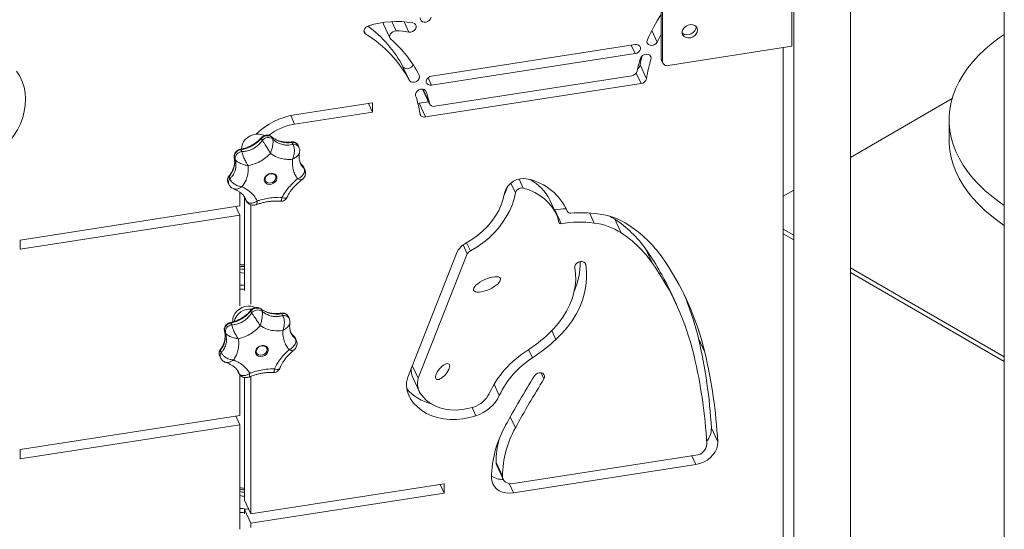
# Model space of a CAD drawing. Units: millimetres. Extents: x 0 to 2376, y 0 to 1682.
# Drawn here: x 2074 to 2126, y 1142 to 1169 of the extents above; entities that cross this region are included whole.
import ezdxf

# ---------------------------------------------------------------- set-up
doc = ezdxf.new("R2010")
doc.units = ezdxf.units.MM
doc.header["$LTSCALE"] = 40

msp = doc.modelspace()

# ---------------------------------------------------------------- linework, layer by layer
at = {"color": 7, "linetype": 'Continuous', "lineweight": 15}
for p, q in [((2118.186, 1125.266), (2118.186, 1176.942)), ((2115.186, 1176.478), (2115.186, 1125.266)), ((2126.345, 1175.564), (2126.345, 1129.941)), ((2115.093, 1170.619), (2115.093, 1167.353)), ((2108.158, 1166.703), (2108.158, 1169.479)), ((2108.235, 1166.536), (2108.235, 1169.312)), ((2093.451, 1168.518), (2093.788, 1167.793)), ((2094.116, 1168.169), (2093.888, 1168.659)), ((2094.789, 1168.106), (2094.534, 1168.654)), ((2092.505, 1167.996), (2092.413, 1168.195)), ((2107.953, 1167.568), (2107.665, 1168.189)), ((2095.991, 1165.774), (2106.779, 1167.446)), ((2106.779, 1166.966), (2106.571, 1167.413)), ((2115.093, 1167.353), (2108.525, 1166.336)), ((2114.629, 1167.281), (2114.629, 1134.636)), ((2106.779, 1166.966), (2095.991, 1165.295)), ((2107.637, 1166.722), (2107.563, 1166.88)), ((2108.158, 1166.703), (2108.235, 1166.536)), ((2094.817, 1165.533), (2094.48, 1166.258)), ((2107.388, 1165.638), (2107.051, 1166.363)), ((2108.175, 1166.621), (2108.253, 1166.454)), ((2095.991, 1165.295), (2095.808, 1165.689)), ((2096.165, 1164.176), (2106.605, 1165.793)), ((2107.101, 1165.38), (2106.842, 1165.935)), ((2107.101, 1165.38), (2095.669, 1163.609)), ((2095.538, 1165.081), (2095.543, 1165.058)), ((2095.88, 1164.333), (2095.543, 1165.058)), ((2095.543, 1165.058), (2095.556, 1165.019)), ((2095.556, 1165.019), (2095.893, 1164.294)), ((2095.711, 1164.943), (2095.693, 1164.982)), ((2123.583, 1164.587), (2118.186, 1161.471)), ((2088.739, 1163.723), (2092.867, 1164.363)), ((2092.867, 1163.873), (2092.654, 1164.33)), ((2092.867, 1164.363), (2092.867, 1163.873)), ((2095.838, 1164.412), (2095.332, 1164.334)), ((2095.669, 1163.609), (2095.332, 1164.334)), ((2088.739, 1163.233), (2088.529, 1163.684)), ((2092.867, 1163.873), (2088.739, 1163.233)), ((2123.422, 1163.455), (2123.422, 1162.393)), ((2087.528, 1162.547), (2087.574, 1162.448)), ((2086.974, 1162.468), (2087.02, 1162.368)), ((2088.593, 1162.262), (2088.639, 1162.163)), ((2088.964, 1162.013), (2088.918, 1162.112)), ((2085.542, 1161.46), (2085.588, 1161.361)), ((2085.894, 1161.877), (2085.94, 1161.778)), ((2089.18, 1160.998), (2089.226, 1160.899)), ((2089.274, 1160.831), (2089.228, 1160.93)), ((2085.26, 1160.439), (2085.306, 1160.34)), ((2085.206, 1160.137), (2085.252, 1160.038)), ((2100.439, 1159.596), (2100.2, 1160.109)), ((2100.855, 1159.845), (2100.633, 1160.322)), ((2085.841, 1158.897), (2085.841, 1159.619)), ((2086.084, 1159.377), (2086.084, 1154.419)), ((2115.186, 1159.739), (2114.629, 1159.417)), ((2074.198, 1157.093), (2085.841, 1158.897)), ((2085.841, 1158.407), (2085.629, 1158.864)), ((2086.104, 1159.316), (2086.15, 1159.216)), ((2086.104, 1159.316), (2086.116, 1159.284)), ((2086.116, 1159.284), (2086.162, 1159.184)), ((2086.162, 1159.184), (2086.15, 1159.216)), ((2086.421, 1158.958), (2086.421, 1153.695)), ((2102.594, 1158.479), (2102.257, 1159.204)), ((2103.075, 1158.858), (2103.193, 1158.605)), ((2085.841, 1158.407), (2074.198, 1156.603)), ((2085.841, 1153.605), (2085.841, 1158.407)), ((2102.859, 1157.96), (2102.522, 1158.685)), ((2103.187, 1158.62), (2103.084, 1158.842)), ((2104.603, 1157.992), (2104.355, 1158.527)), ((2106.044, 1157.47), (2105.707, 1158.195)), ((2114.629, 1157.666), (2115.186, 1157.344)), ((2114.629, 1157.421), (2115.186, 1157.1)), ((2074.198, 1156.603), (2074.198, 1157.093)), ((2097.885, 1156.357), (2097.665, 1156.83)), ((2098.053, 1156.516), (2097.853, 1156.947)), ((2094.73, 1149.832), (2097.351, 1156.467)), ((2097.885, 1156.357), (2095.286, 1149.778)), ((2107.681, 1155.892), (2107.344, 1156.616)), ((2104.163, 1155.789), (2104.122, 1155.877)), ((2118.186, 1155.613), (2126.345, 1150.903)), ((2118.186, 1155.368), (2126.345, 1150.658)), ((2108.967, 1153.678), (2108.63, 1154.402)), ((2086.41, 1153.328), (2086.456, 1153.229)), ((2086.964, 1153.431), (2087.01, 1153.331)), ((2088.054, 1153.195), (2088.1, 1153.096)), ((2085.356, 1152.697), (2085.403, 1152.597)), ((2085.451, 1152.772), (2085.459, 1152.754)), ((2088.444, 1152.948), (2088.397, 1153.048)), ((2085.026, 1152.269), (2085.072, 1152.17)), ((2102.588, 1151.827), (2102.37, 1152.295)), ((2088.72, 1151.97), (2088.766, 1151.87)), ((2088.826, 1151.792), (2088.779, 1151.891)), ((2110.474, 1151.149), (2110.137, 1151.874)), ((2084.802, 1151.246), (2084.849, 1151.147)), ((2101.342, 1150.856), (2101.139, 1151.293)), ((2084.759, 1150.958), (2084.805, 1150.858)), ((2085.719, 1150.171), (2085.765, 1150.071)), ((2085.719, 1150.171), (2085.727, 1150.153)), ((2085.727, 1150.153), (2085.773, 1150.053)), ((2085.765, 1150.071), (2085.736, 1150.13)), ((2085.773, 1150.053), (2085.765, 1150.071)), ((2095.286, 1149.778), (2094.974, 1150.45)), ((2101.949, 1149.735), (2101.795, 1150.066)), ((2085.841, 1147.799), (2085.841, 1149.953)), ((2086.084, 1149.815), (2086.084, 1143.32)), ((2086.421, 1149.877), (2086.421, 1142.595)), ((2095, 1149.817), (2095.337, 1149.092)), ((2099.583, 1148.856), (2099.305, 1149.453)), ((2094.875, 1148.689), (2094.731, 1148.999)), ((2098.34, 1147.788), (2098.138, 1148.223)), ((2074.198, 1145.995), (2085.841, 1147.799)), ((2085.841, 1147.309), (2085.629, 1147.766)), ((2100.439, 1147.147), (2100.166, 1147.733)), ((2085.841, 1147.309), (2074.198, 1145.505)), ((2085.841, 1141.78), (2085.841, 1147.309)), ((2111.158, 1146.408), (2110.821, 1147.133)), ((2074.198, 1145.505), (2074.198, 1145.995)), ((2099.75, 1144.595), (2099.413, 1145.32)), ((2100.33, 1144.194), (2110, 1145.693)), ((2110, 1145.203), (2109.788, 1145.66)), ((2099.449, 1145.156), (2099.786, 1144.431)), ((2110, 1145.203), (2100.33, 1143.705)), ((2086.421, 1142.595), (2096.657, 1144.181)), ((2096.657, 1143.691), (2096.445, 1144.148)), ((2096.657, 1144.181), (2096.657, 1143.691)), ((2100.33, 1143.705), (2100.1, 1144.199)), ((2086.421, 1142.595), (2086.084, 1143.32)), ((2096.657, 1143.691), (2086.421, 1142.105)), ((2086.296, 1142.863), (2086.084, 1142.83)), ((2086.421, 1142.105), (2086.084, 1142.83)), ((2086.084, 1142.83), (2086.084, 1142.595)), ((2086.421, 1142.105), (2086.421, 1141.87))]:
    msp.add_line(p, q, dxfattribs=at)
at = {"color": 7, "linetype": 'Continuous', "lineweight": 15, "flags": 128}
for points in [[(2095.974, 1168.893), (2095.946, 1168.807), (2095.886, 1168.729), (2095.802, 1168.669), (2095.705, 1168.633), (2095.605, 1168.627), (2095.514, 1168.651), (2095.445, 1168.701), (2095.404, 1168.773), (2095.397, 1168.857)], [(2092.505, 1167.996), (2092.454, 1168.04), (2092.421, 1168.098), (2092.41, 1168.164), (2092.422, 1168.233), (2092.455, 1168.301), (2092.508, 1168.361), (2092.575, 1168.409), (2092.652, 1168.442)], [(2093.434, 1168.614), (2093.435, 1168.581), (2093.451, 1168.518)], [(2095.003, 1168.594), (2095.089, 1168.563), (2095.151, 1168.506), (2095.183, 1168.43), (2095.18, 1168.344), (2095.143, 1168.259), (2095.076, 1168.186), (2094.987, 1168.131), (2094.888, 1168.104), (2094.789, 1168.106)], [(2110.016, 1168.404), (2110.017, 1168.379), (2109.999, 1168.274), (2109.945, 1168.172), (2109.862, 1168.084), (2109.756, 1168.016), (2109.637, 1167.974), (2109.515, 1167.963), (2109.401, 1167.983), (2109.305, 1168.033), (2109.275, 1168.06)], [(2110.095, 1168.212), (2110.076, 1168.107), (2110.023, 1168.005), (2109.94, 1167.917), (2109.834, 1167.848), (2109.715, 1167.807), (2109.593, 1167.796), (2109.479, 1167.816), (2109.383, 1167.866), (2109.314, 1167.94), (2109.278, 1168.034), (2109.278, 1168.137), (2109.314, 1168.241), (2109.383, 1168.338), (2109.479, 1168.417), (2109.593, 1168.472), (2109.715, 1168.499), (2109.834, 1168.494), (2109.94, 1168.459), (2110.023, 1168.396), (2110.076, 1168.311), (2110.095, 1168.212)], [(2094.116, 1168.169), (2094.028, 1168.158), (2093.942, 1168.125), (2093.868, 1168.073), (2093.812, 1168.007), (2093.778, 1167.932), (2093.772, 1167.856), (2093.792, 1167.787), (2093.837, 1167.729)], [(2108.158, 1168), (2108.156, 1167.997), (2107.953, 1167.568)], [(2126.345, 1167.986), (2126.069, 1167.795), (2125.676, 1167.496), (2125.311, 1167.186), (2124.976, 1166.864), (2124.671, 1166.533), (2124.399, 1166.192), (2124.158, 1165.844), (2123.951, 1165.488), (2123.777, 1165.127), (2123.637, 1164.76), (2123.532, 1164.39), (2123.462, 1164.017), (2123.426, 1163.642), (2123.426, 1163.267), (2123.462, 1162.892), (2123.532, 1162.52), (2123.637, 1162.149), (2123.777, 1161.783), (2123.951, 1161.421), (2124.158, 1161.066), (2124.399, 1160.717), (2124.671, 1160.377), (2124.976, 1160.045), (2125.311, 1159.724), (2125.676, 1159.413), (2126.069, 1159.115), (2126.345, 1158.924)], [(2106.779, 1167.446), (2106.876, 1167.446), (2106.961, 1167.418), (2107.024, 1167.364), (2107.058, 1167.291), (2107.058, 1167.208), (2107.024, 1167.124), (2106.961, 1167.05), (2106.876, 1166.996), (2106.779, 1166.966)], [(2107.953, 1167.568), (2107.883, 1167.487), (2107.787, 1167.429), (2107.679, 1167.401), (2107.574, 1167.409), (2107.486, 1167.45), (2107.428, 1167.519), (2107.409, 1167.606), (2107.43, 1167.7)], [(2107.058, 1166.701), (2107.104, 1166.789), (2107.18, 1166.863), (2107.278, 1166.914), (2107.384, 1166.934), (2107.484, 1166.921), (2107.567, 1166.877), (2107.62, 1166.808), (2107.637, 1166.722)], [(2108.175, 1166.621), (2108.163, 1166.656), (2108.158, 1166.703)], [(2074.007, 1166.042), (2074.171, 1165.775), (2074.302, 1165.491), (2074.397, 1165.192), (2074.457, 1164.881), (2074.479, 1164.562), (2074.465, 1164.236), (2074.414, 1163.907), (2074.326, 1163.578), (2074.203, 1163.252), (2074.046, 1162.932), (2073.856, 1162.622), (2073.635, 1162.323), (2073.385, 1162.039), (2073.107, 1161.772), (2072.806, 1161.526), (2072.484, 1161.301), (2072.143, 1161.1), (2071.787, 1160.926)], [(2095.34, 1165.827), (2095.361, 1165.74), (2095.341, 1165.646), (2095.284, 1165.559), (2095.196, 1165.491), (2095.091, 1165.451), (2094.983, 1165.445), (2094.887, 1165.473), (2094.817, 1165.533)], [(2095.991, 1165.295), (2095.894, 1165.294), (2095.809, 1165.323), (2095.746, 1165.377), (2095.712, 1165.45), (2095.712, 1165.533), (2095.746, 1165.616), (2095.809, 1165.69), (2095.894, 1165.745), (2095.991, 1165.774)], [(2095.149, 1164.737), (2095.143, 1164.821), (2095.172, 1164.906), (2095.231, 1164.983), (2095.314, 1165.042), (2095.41, 1165.078), (2095.51, 1165.085), (2095.599, 1165.062), (2095.669, 1165.013), (2095.711, 1164.943)], [(2095.332, 1164.334), (2095.28, 1164.33), (2095.269, 1164.33)], [(2087.13, 1162.618), (2087.125, 1162.621), (2086.996, 1162.676), (2086.851, 1162.703), (2086.696, 1162.702), (2086.54, 1162.671), (2086.389, 1162.613), (2086.25, 1162.53), (2086.13, 1162.427), (2086.034, 1162.307), (2085.967, 1162.177), (2085.933, 1162.042), (2085.931, 1161.914)], [(2086.974, 1162.468), (2086.968, 1162.483), (2086.967, 1162.495), (2086.97, 1162.504), (2086.971, 1162.504)], [(2087.528, 1162.547), (2087.518, 1162.561), (2087.515, 1162.565)], [(2088.593, 1162.262), (2088.585, 1162.276), (2088.577, 1162.285), (2088.57, 1162.288), (2088.569, 1162.288)], [(2123.422, 1162.393), (2123.426, 1162.206), (2123.462, 1161.831), (2123.532, 1161.458), (2123.637, 1161.088), (2123.777, 1160.721), (2123.951, 1160.36), (2124.158, 1160.004), (2124.399, 1159.656), (2124.671, 1159.315), (2124.976, 1158.984), (2125.311, 1158.662), (2125.676, 1158.352), (2126.069, 1158.053), (2126.345, 1157.862)], [(2085.871, 1161.903), (2085.873, 1161.903), (2085.879, 1161.9), (2085.886, 1161.891), (2085.894, 1161.877)], [(2089.18, 1160.998), (2089.17, 1161.013), (2089.17, 1161.014)], [(2089.228, 1160.93), (2089.22, 1160.947), (2089.18, 1160.998)], [(2087.797, 1160.442), (2087.802, 1160.349), (2087.771, 1160.254), (2087.707, 1160.167), (2087.616, 1160.098), (2087.51, 1160.055), (2087.399, 1160.041), (2087.295, 1160.059), (2087.21, 1160.106), (2087.153, 1160.178), (2087.129, 1160.266), (2087.143, 1160.362), (2087.191, 1160.454), (2087.27, 1160.533), (2087.369, 1160.59), (2087.48, 1160.619), (2087.589, 1160.617), (2087.684, 1160.583), (2087.757, 1160.523), (2087.797, 1160.442)], [(2087.171, 1160.262), (2087.209, 1160.189), (2087.277, 1160.136), (2087.365, 1160.11), (2087.465, 1160.114), (2087.564, 1160.147), (2087.649, 1160.205), (2087.711, 1160.282), (2087.742, 1160.368), (2087.738, 1160.452), (2087.701, 1160.525), (2087.633, 1160.578), (2087.544, 1160.604), (2087.445, 1160.6), (2087.346, 1160.567), (2087.261, 1160.509), (2087.199, 1160.432), (2087.168, 1160.347), (2087.171, 1160.262)], [(2089.226, 1160.899), (2089.266, 1160.847), (2089.274, 1160.831)], [(2100.002, 1159.9), (2099.924, 1159.673), (2099.847, 1159.484)], [(2097.807, 1156.922), (2098.124, 1157.113), (2098.423, 1157.328), (2098.701, 1157.563), (2098.956, 1157.816), (2099.184, 1158.086), (2099.384, 1158.369), (2099.553, 1158.663), (2099.691, 1158.964), (2099.795, 1159.271), (2099.865, 1159.579)], [(2100.439, 1159.596), (2100.366, 1159.271), (2100.261, 1158.948), (2100.124, 1158.628), (2099.956, 1158.316), (2099.758, 1158.013), (2099.533, 1157.721), (2099.281, 1157.444), (2099.004, 1157.182), (2098.706, 1156.94), (2098.388, 1156.717), (2098.053, 1156.516)], [(2102.746, 1158.035), (2102.661, 1158.318), (2102.541, 1158.585), (2102.386, 1158.836), (2102.199, 1159.067), (2101.981, 1159.275), (2101.735, 1159.459), (2101.463, 1159.616), (2101.169, 1159.746), (2100.855, 1159.845)], [(2102.522, 1158.685), (2102.501, 1158.684), (2102.499, 1158.684)], [(2105.707, 1158.195), (2105.55, 1158.292), (2105.46, 1158.343)], [(2104.163, 1155.789), (2104.207, 1155.424), (2104.212, 1155.051), (2104.178, 1154.674), (2104.105, 1154.294), (2103.993, 1153.915), (2103.844, 1153.54), (2103.659, 1153.172), (2103.439, 1152.814), (2103.185, 1152.469), (2102.901, 1152.139), (2102.588, 1151.827)], [(2103.589, 1155.629), (2103.592, 1155.715), (2103.629, 1155.8), (2103.696, 1155.874), (2103.785, 1155.928), (2103.885, 1155.955), (2103.983, 1155.953), (2104.069, 1155.922), (2104.131, 1155.865), (2104.163, 1155.789)], [(2085.841, 1155.574), (2085.944, 1155.555), (2086.084, 1155.542)], [(2086.084, 1155.334), (2085.935, 1155.349), (2085.841, 1155.365)], [(2102.198, 1152.129), (2102.474, 1152.405), (2102.726, 1152.696), (2102.95, 1153.001), (2103.144, 1153.318), (2103.308, 1153.643), (2103.44, 1153.974), (2103.538, 1154.308), (2103.603, 1154.644), (2103.633, 1154.978), (2103.628, 1155.307), (2103.589, 1155.629)], [(2086.647, 1153.515), (2086.556, 1153.555), (2086.414, 1153.588), (2086.261, 1153.592), (2086.104, 1153.567), (2085.951, 1153.515), (2085.809, 1153.436), (2085.685, 1153.337), (2085.584, 1153.22), (2085.511, 1153.091), (2085.47, 1152.957), (2085.462, 1152.824), (2085.471, 1152.758)], [(2086.949, 1153.45), (2086.954, 1153.445), (2086.964, 1153.431)], [(2088.031, 1153.221), (2088.033, 1153.221), (2088.039, 1153.218), (2088.046, 1153.209), (2088.054, 1153.195)], [(2085.335, 1152.723), (2085.336, 1152.723), (2085.342, 1152.72), (2085.349, 1152.711), (2085.356, 1152.697)], [(2088.708, 1151.987), (2088.711, 1151.984), (2088.72, 1151.97)], [(2088.779, 1151.891), (2088.763, 1151.921), (2088.72, 1151.97)], [(2088.766, 1151.87), (2088.809, 1151.821), (2088.826, 1151.791)], [(2086.743, 1150.993), (2086.686, 1151.065), (2086.662, 1151.153), (2086.676, 1151.249), (2086.724, 1151.341), (2086.802, 1151.42), (2086.902, 1151.477), (2087.012, 1151.506), (2087.121, 1151.505), (2087.217, 1151.472), (2087.289, 1151.412), (2087.33, 1151.33), (2087.335, 1151.237), (2087.304, 1151.142), (2087.24, 1151.055), (2087.15, 1150.986), (2087.044, 1150.943), (2086.933, 1150.929), (2086.829, 1150.946), (2086.743, 1150.993)], [(2087.208, 1151.438), (2087.13, 1151.48), (2087.035, 1151.494), (2086.935, 1151.477), (2086.84, 1151.433), (2086.764, 1151.366), (2086.715, 1151.284), (2086.698, 1151.198), (2086.717, 1151.117), (2086.768, 1151.051), (2086.846, 1151.01), (2086.941, 1150.996), (2087.041, 1151.012), (2087.135, 1151.057), (2087.212, 1151.124), (2087.261, 1151.206), (2087.278, 1151.292), (2087.259, 1151.373), (2087.208, 1151.438)], [(2101.449, 1149.905), (2101.514, 1149.98), (2101.601, 1150.036), (2101.7, 1150.065), (2101.799, 1150.065), (2101.886, 1150.036), (2101.951, 1149.98), (2101.985, 1149.906), (2101.984, 1149.821), (2101.949, 1149.735)], [(2095.395, 1148.985), (2095.547, 1148.782), (2095.73, 1148.601), (2095.941, 1148.444), (2096.177, 1148.313), (2096.436, 1148.211), (2096.712, 1148.14), (2097.003, 1148.099), (2097.304, 1148.089), (2097.61, 1148.112), (2097.918, 1148.166), (2098.223, 1148.25)], [(2098.34, 1147.788), (2097.998, 1147.692), (2097.652, 1147.627), (2097.307, 1147.595), (2096.966, 1147.595), (2096.635, 1147.627), (2096.316, 1147.692), (2096.015, 1147.789), (2095.733, 1147.915), (2095.476, 1148.071), (2095.245, 1148.253), (2095.044, 1148.46), (2094.875, 1148.689)], [(2111.158, 1146.408), (2111.149, 1146.231), (2111.103, 1146.053), (2111.022, 1145.878), (2110.907, 1145.713), (2110.764, 1145.564), (2110.595, 1145.434), (2110.408, 1145.329), (2110.207, 1145.251), (2110, 1145.203)], [(2099.413, 1145.32), (2099.424, 1145.226), (2099.449, 1145.156)], [(2100.33, 1143.705), (2100.128, 1143.688), (2099.933, 1143.702), (2099.75, 1143.746), (2099.584, 1143.819), (2099.441, 1143.918), (2099.325, 1144.04), (2099.24, 1144.182), (2099.188, 1144.339), (2099.171, 1144.506)], [(2099.75, 1144.595), (2099.761, 1144.501), (2099.794, 1144.414), (2099.848, 1144.338), (2099.92, 1144.275), (2100.008, 1144.227), (2100.108, 1144.197), (2100.217, 1144.186), (2100.33, 1144.194)], [(2086.084, 1142.65), (2085.986, 1142.668), (2085.841, 1142.671)]]:
    msp.add_lwpolyline(points, dxfattribs=at)
at = {"color": 7, "linetype": 'Continuous', "lineweight": 15}
for centre, radius, start, end in [((2116.069, 1163.845), 9.46, 146.7489, 155.9537), ((2089.034, 1163.451), 6.127, 27.2655, 54.2959), ((2094.15, 1163.555), 5.111, 80.388, 107.0402), ((2089.316, 1162.687), 6.193, 27.353, 59.0056), ((2089.657, 1162.883), 6.4, 27.3858, 49.2249), ((2094.076, 1164.135), 4.034, 79.8234, 89.4311), ((2114.631, 1164.419), 7.909, 163.2259, 168.182), ((2114.099, 1165.307), 7.127, 167.691, 171.4756), ((2114.625, 1164.546), 7.319, 162.7078, 171.4198), ((2094.704, 1166.49), 0.323, 225.9441, 341.9773), ((2106.753, 1166.421), 0.303, 302.7704, 348.9365), ((2108.462, 1166.554), 0.228, 184.7379, 286.0121), ((2106.562, 1166.131), 0.341, 277.1945, 344.2028), ((2107.06, 1165.714), 0.336, 276.8995, 346.9457), ((2089.51, 1162.86), 5.944, 8.8853, 18.411), ((2089.749, 1162.965), 6.282, 12.5758, 18.3546), ((2096.105, 1164.405), 0.236, 197.6758, 284.6842), ((2089.318, 1160.031), 3.738, 98.9149, 134.3697), ((2095.608, 1163.835), 0.234, 194.0017, 285.0809), ((2089.207, 1160.264), 3.006, 98.9724, 127.6669), ((2087.294, 1162.207), 0.413, 55.3794, 140.8551), ((2087.34, 1162.108), 0.413, 55.3794, 140.8551), ((2088.381, 1163.602), 1.356, 231.052, 278.9986), ((2085.592, 1163.711), 1.858, 279.3427, 318.0166), ((2088.654, 1161.966), 0.302, 28.8991, 101.5895), ((2088.7, 1161.867), 0.302, 28.8522, 101.5923), ((2084.347, 1161.241), 1.215, 318.7298, 10.4283), ((2085.928, 1161.492), 0.387, 95.0036, 184.6271), ((2085.974, 1161.392), 0.387, 95.0036, 184.6271), ((2089.852, 1161.675), 0.954, 207.5736, 225.2257), ((2085.47, 1160.245), 0.286, 137.3061, 202.2715), ((2085.29, 1160.46), 0.036, 153.5229, 214.5295), ((2085.521, 1160.145), 0.29, 137.7919, 201.7361), ((2100.865, 1159.321), 1.033, 76.2632, 165.5214), ((2100.46, 1157.415), 2.982, 23.8451, 77.3857), ((2100.077, 1158.164), 2.415, 25.4971, 61.9944), ((2100.773, 1159.509), 0.346, 76.3363, 165.4482), ((2103.536, 1152.353), 6.413, 93.6815, 99.093), ((2103.35, 1158.688), 0.177, 202.695, 279.5757), ((2103.95, 1151.96), 6.579, 82.6759, 94.9798), ((2104.329, 1154.627), 3.885, 56.9442, 83.1968), ((2102.835, 1158.046), 0.0889, 186.9831, 286.1087), ((2103.841, 1151.965), 6.075, 82.7872, 99.2946), ((2104.204, 1154.643), 3.373, 56.9442, 83.1968), ((2102.251, 1152.973), 6.261, 35.5799, 56.503), ((2102.77, 1152.326), 6.665, 35.5799, 56.503), ((2102.588, 1152.249), 6.261, 35.5799, 56.503), ((2098.333, 1155.939), 1.115, 118.1414, 151.6915), ((2098.263, 1156.127), 0.442, 118.303, 148.6209), ((2095.846, 1148.456), 14.099, 24.947, 35.3668), ((2099.891, 1155.945), 3.986, 336.6831, 0.1288), ((2096.198, 1147.741), 14.081, 13.2494, 35.3698), ((2096.402, 1147.836), 14.456, 13.2494, 35.3698), ((2085.884, 1153.782), 0.923, 77.5001, 92.6473), ((2085.895, 1153.725), 0.773, 75.9076, 94.0324), ((2096.011, 1148.543), 14.513, 13.2663, 23.3298), ((2084.987, 1154.507), 1.847, 281.5259, 320.3541), ((2086.371, 1152.585), 0.855, 82.8582, 166.5129), ((2086.439, 1153.349), 0.0359, 153.1174, 214.6235), ((2086.743, 1153.074), 0.419, 58.2112, 142.7233), ((2086.79, 1152.975), 0.419, 58.2112, 142.7233), ((2087.781, 1154.569), 1.401, 234.3629, 281.2494), ((2088.129, 1152.896), 0.308, 29.4471, 104.0694), ((2088.175, 1152.796), 0.308, 29.4817, 104.0672), ((2085.401, 1152.321), 0.378, 96.7635, 187.899), ((2085.447, 1152.222), 0.378, 96.7635, 187.899), ((2083.885, 1151.983), 1.176, 321.2346, 14.0847), ((2089.357, 1152.695), 0.965, 208.9937, 228.7036), ((2096.219, 1158.611), 8.818, 303.1916, 312.6849), ((2096.117, 1158.843), 9.545, 303.1916, 312.6849), ((2083.568, 1145.62), 27.295, 3.1781, 13.2451), ((2085.017, 1151.066), 0.28, 140.0392, 202.7211), ((2085.068, 1150.966), 0.284, 140.4895, 202.261), ((2084.833, 1151.266), 0.0368, 153.6641, 213.6626), ((2103.955, 1146.657), 5.421, 122.4432, 154.8968), ((2083.905, 1144.895), 27.295, 3.1781, 13.2451), ((2103.899, 1146.834), 4.766, 122.4432, 154.8968), ((2083.717, 1144.804), 26.903, 3.1781, 13.2451), ((2095.885, 1150.222), 0.974, 175.4108, 204.5676), ((2096.062, 1149.42), 1.394, 162.8057, 211.634), ((2096.237, 1149.505), 0.99, 163.9795, 211.7018), ((2144.806, 1122.844), 51.109, 148.0305, 151.4291), ((2144.814, 1122.982), 50.528, 148.0305, 151.4291), ((2096.54, 1150.783), 2.431, 220.1954, 256.8364), ((2097.819, 1149.552), 1.363, 287.2286, 334.0945), ((2097.73, 1149.756), 2.06, 287.2286, 334.0945), ((2105.034, 1144.416), 5.864, 150.6884, 179.1205), ((2105.131, 1144.513), 5.381, 150.6884, 179.1205), ((2109.801, 1147.108), 1.02, 318.9603, 1.4087), ((2104.367, 1145.295), 4.954, 165.4382, 179.7137), ((2109.936, 1146.333), 0.644, 275.6854, 356.632), ((2099.765, 1145.491), 1.078, 236.6213, 271.6), ((2086.279, 1145.097), 1.389, 251.6311, 261.9217), ((2086.291, 1145.038), 1.539, 252.9943, 262.2497), ((2085.884, 1141.973), 0.908, 72.8429, 92.6955)]:
    msp.add_arc(centre, radius, start, end, dxfattribs=at)
for centre, major_axis, ratio in [((2098.932, 1154.742), (0.709, 0.317), 0.367137), ((2096.579, 1150.124), (0.34, 0.399), 0.41093)]:
    msp.add_ellipse(centre, major_axis=major_axis, ratio=ratio, dxfattribs=at)
for points, knots in [([(2086.971, 1162.504), (2086.947, 1162.478), (2086.877, 1162.402), (2086.743, 1162.284), (2086.567, 1162.161), (2086.376, 1162.057), (2086.175, 1161.976), (2086.005, 1161.927), (2085.903, 1161.909), (2085.871, 1161.903)], [0, 0, 0, 0, 0.085668, 0.253157, 0.420737, 0.588241, 0.755677, 0.923025, 1, 1, 1, 1]), ([(2087.515, 1162.565), (2087.497, 1162.579), (2087.453, 1162.612), (2087.368, 1162.642), (2087.266, 1162.651), (2087.161, 1162.632), (2087.063, 1162.587), (2087.002, 1162.538), (2086.975, 1162.508), (2086.971, 1162.504)], [0, 0, 0, 0, 0.1188934, 0.2830251, 0.4506662, 0.6238114, 0.801298, 0.9708656, 1, 1, 1, 1]), ([(2088.569, 1162.288), (2088.533, 1162.284), (2088.429, 1162.273), (2088.258, 1162.275), (2088.062, 1162.3), (2087.879, 1162.35), (2087.713, 1162.423), (2087.594, 1162.498), (2087.533, 1162.55), (2087.515, 1162.565)], [0, 0, 0, 0, 0.086355, 0.25468, 0.42302, 0.591473, 0.760302, 0.929896, 1, 1, 1, 1]), ([(2085.94, 1161.778), (2085.943, 1161.778), (2086.026, 1161.78), (2086.19, 1161.799), (2086.426, 1161.87), (2086.638, 1161.981), (2086.822, 1162.125), (2086.935, 1162.25), (2086.997, 1162.335), (2087.014, 1162.36), (2087.02, 1162.368)], [0, 0, 0, 0, 0.007356, 0.19331, 0.385456, 0.579821, 0.752619, 0.930564, 0.974915, 1, 1, 1, 1]), ([(2087.02, 1162.368), (2087.024, 1162.362), (2087.046, 1162.332), (2087.097, 1162.259), (2087.194, 1162.12), (2087.291, 1161.968), (2087.382, 1161.814), (2087.428, 1161.732), (2087.453, 1161.683), (2087.453, 1161.683)], [0, 0, 0, 0, 0.044156, 0.20695, 0.400693, 0.671689, 0.794626, 0.998239, 1, 1, 1, 1]), ([(2087.574, 1162.448), (2087.577, 1162.441), (2087.587, 1162.409), (2087.598, 1162.331), (2087.589, 1162.176), (2087.556, 1162.006), (2087.507, 1161.832), (2087.475, 1161.738), (2087.454, 1161.684), (2087.453, 1161.683)], [0, 0, 0, 0, 0.044156, 0.20695, 0.400693, 0.671689, 0.794626, 0.998239, 1, 1, 1, 1]), ([(2087.574, 1162.448), (2087.616, 1162.409), (2087.727, 1162.306), (2087.921, 1162.198), (2088.145, 1162.132), (2088.381, 1162.109), (2088.545, 1162.143), (2088.639, 1162.163)], [0, 0, 0, 0, 0.142549, 0.385492, 0.566449, 0.753553, 1, 1, 1, 1]), ([(2088.915, 1162.111), (2088.906, 1162.13), (2088.884, 1162.178), (2088.819, 1162.235), (2088.733, 1162.278), (2088.646, 1162.293), (2088.591, 1162.289), (2088.569, 1162.288)], [0, 0, 0, 0, 0.153327, 0.384084, 0.613383, 0.847819, 1, 1, 1, 1]), ([(2088.639, 1162.163), (2088.644, 1162.155), (2088.667, 1162.121), (2088.702, 1162.035), (2088.731, 1161.871), (2088.722, 1161.694), (2088.682, 1161.518), (2088.648, 1161.425), (2088.622, 1161.371), (2088.622, 1161.371)], [0, 0, 0, 0, 0.044156, 0.20695, 0.400693, 0.671689, 0.794626, 0.998239, 1, 1, 1, 1]), ([(2088.998, 1161.735), (2089.001, 1161.76), (2089.01, 1161.82), (2089.001, 1161.915), (2088.977, 1161.98), (2088.964, 1162.012)], [0, 0, 0, 0, 0.274627, 0.639008, 1, 1, 1, 1]), ([(2085.538, 1161.472), (2085.543, 1161.445), (2085.56, 1161.363), (2085.565, 1161.22), (2085.543, 1161.043), (2085.49, 1160.866), (2085.409, 1160.692), (2085.326, 1160.562), (2085.271, 1160.492), (2085.258, 1160.476)], [0, 0, 0, 0, 0.08534, 0.260059, 0.43371, 0.60583, 0.776743, 0.946863, 1, 1, 1, 1]), ([(2085.871, 1161.903), (2085.85, 1161.898), (2085.792, 1161.886), (2085.704, 1161.843), (2085.619, 1161.771), (2085.559, 1161.682), (2085.53, 1161.586), (2085.529, 1161.516), (2085.537, 1161.479), (2085.538, 1161.472)], [0, 0, 0, 0, 0.106969, 0.283242, 0.462556, 0.644713, 0.806133, 0.963337, 1, 1, 1, 1]), ([(2085.94, 1161.778), (2085.942, 1161.77), (2085.951, 1161.733), (2085.977, 1161.647), (2086.035, 1161.486), (2086.108, 1161.321), (2086.191, 1161.162), (2086.239, 1161.081), (2086.268, 1161.035), (2086.269, 1161.035)], [0, 0, 0, 0, 0.044156, 0.20695, 0.400693, 0.671689, 0.794626, 0.998239, 1, 1, 1, 1]), ([(2087.453, 1161.683), (2087.324, 1161.562), (2087.102, 1161.357), (2086.693, 1161.141), (2086.42, 1161.073), (2086.269, 1161.035)], [0, 0, 0, 0, 0.38766, 0.660588, 1, 1, 1, 1]), ([(2088.622, 1161.371), (2088.561, 1161.366), (2088.394, 1161.355), (2088.121, 1161.384), (2087.78, 1161.478), (2087.571, 1161.609), (2087.453, 1161.683)], [0, 0, 0, 0, 0.145061, 0.399202, 0.660841, 1, 1, 1, 1]), ([(2088.622, 1161.371), (2088.622, 1161.371), (2088.676, 1161.398), (2088.759, 1161.446), (2088.883, 1161.542), (2088.973, 1161.638), (2088.99, 1161.709), (2088.996, 1161.735)], [0, 0, 0, 0, 0.00232, 0.270544, 0.43249, 0.789479, 1, 1, 1, 1]), ([(2089.054, 1161.133), (2089.043, 1161.156), (2089.019, 1161.212), (2088.993, 1161.322), (2088.979, 1161.458), (2088.98, 1161.595), (2088.995, 1161.693), (2089.002, 1161.737)], [0, 0, 0, 0, 0.173292, 0.40873, 0.61414, 0.830694, 1, 1, 1, 1]), ([(2085.306, 1160.34), (2085.344, 1160.377), (2085.444, 1160.477), (2085.55, 1160.657), (2085.616, 1160.872), (2085.639, 1161.101), (2085.606, 1161.267), (2085.588, 1161.361)], [0, 0, 0, 0, 0.142547, 0.38549, 0.566447, 0.753551, 1, 1, 1, 1]), ([(2085.588, 1161.361), (2085.591, 1161.355), (2085.607, 1161.326), (2085.66, 1161.271), (2085.784, 1161.189), (2085.94, 1161.122), (2086.111, 1161.068), (2086.209, 1161.046), (2086.268, 1161.035), (2086.269, 1161.035)], [0, 0, 0, 0, 0.044156, 0.20695, 0.400693, 0.671689, 0.794626, 0.998239, 1, 1, 1, 1]), ([(2086.269, 1161.035), (2086.273, 1160.977), (2086.285, 1160.818), (2086.258, 1160.557), (2086.165, 1160.231), (2086.034, 1160.028), (2085.959, 1159.914)], [0, 0, 0, 0, 0.145065, 0.399205, 0.660845, 1, 1, 1, 1]), ([(2088.894, 1160.333), (2088.866, 1160.372), (2088.789, 1160.478), (2088.695, 1160.687), (2088.627, 1160.967), (2088.613, 1161.203), (2088.62, 1161.341), (2088.622, 1161.371)], [0, 0, 0, 0, 0.145009, 0.39906, 0.660607, 0.926643, 1, 1, 1, 1]), ([(2089.169, 1161.014), (2089.15, 1161.034), (2089.095, 1161.091), (2089.053, 1161.157), (2089.026, 1161.201)], [0, 0, 0, 0, 0.34779, 1, 1, 1, 1]), ([(2089.057, 1161.134), (2089.067, 1161.109), (2089.108, 1161.012), (2089.176, 1160.947), (2089.226, 1160.899)], [0, 0, 0, 0, 0.256155, 1, 1, 1, 1]), ([(2089.224, 1160.93), (2089.217, 1160.947), (2089.204, 1160.978), (2089.18, 1161.002), (2089.169, 1161.014)], [0, 0, 0, 0, 0.527543, 1, 1, 1, 1]), ([(2085.258, 1160.476), (2085.244, 1160.458), (2085.21, 1160.41), (2085.18, 1160.324), (2085.174, 1160.228), (2085.195, 1160.172), (2085.205, 1160.145)], [0, 0, 0, 0, 0.1855387, 0.4892388, 0.7544595, 1, 1, 1, 1]), ([(2088.894, 1160.333), (2088.894, 1160.333), (2088.949, 1160.356), (2089.032, 1160.402), (2089.155, 1160.506), (2089.24, 1160.629), (2089.265, 1160.767), (2089.249, 1160.851), (2089.23, 1160.891), (2089.226, 1160.899)], [0, 0, 0, 0, 0.001761, 0.205374, 0.328311, 0.599307, 0.79305, 0.955844, 1, 1, 1, 1]), ([(2089.129, 1160.295), (2089.143, 1160.304), (2089.184, 1160.333), (2089.241, 1160.401), (2089.292, 1160.496), (2089.318, 1160.603), (2089.313, 1160.715), (2089.296, 1160.793), (2089.275, 1160.828), (2089.273, 1160.83)], [0, 0, 0, 0, 0.085407, 0.261467, 0.437854, 0.617336, 0.798024, 0.985752, 1, 1, 1, 1]), ([(2085.254, 1160.039), (2085.267, 1160.012), (2085.295, 1159.956), (2085.361, 1159.888), (2085.434, 1159.835), (2085.487, 1159.812), (2085.511, 1159.802)], [0, 0, 0, 0, 0.2463032, 0.5148841, 0.7820731, 1, 1, 1, 1]), ([(2085.306, 1160.34), (2085.309, 1160.331), (2085.322, 1160.291), (2085.368, 1160.211), (2085.482, 1160.093), (2085.632, 1160.003), (2085.801, 1159.941), (2085.899, 1159.921), (2085.959, 1159.914), (2085.959, 1159.914)], [0, 0, 0, 0, 0.044156, 0.20695, 0.400693, 0.671689, 0.794626, 0.998239, 1, 1, 1, 1]), ([(2085.513, 1159.807), (2085.527, 1159.8), (2085.579, 1159.775), (2085.688, 1159.794), (2085.826, 1159.842), (2085.908, 1159.884), (2085.959, 1159.914), (2085.959, 1159.914)], [0, 0, 0, 0, 0.1462804, 0.5323177, 0.7074419, 0.9974909, 1, 1, 1, 1]), ([(2085.959, 1159.914), (2086.098, 1159.834), (2086.333, 1159.698), (2086.601, 1159.439), (2086.702, 1159.263), (2086.759, 1159.165)], [0, 0, 0, 0, 0.38766, 0.660588, 1, 1, 1, 1]), ([(2088.065, 1159.351), (2088.092, 1159.4), (2088.168, 1159.536), (2088.327, 1159.761), (2088.571, 1160.047), (2088.777, 1160.23), (2088.894, 1160.333)], [0, 0, 0, 0, 0.145059, 0.3992, 0.660839, 1, 1, 1, 1]), ([(2088.349, 1159.371), (2088.356, 1159.386), (2088.378, 1159.441), (2088.438, 1159.55), (2088.531, 1159.692), (2088.646, 1159.839), (2088.779, 1159.986), (2088.929, 1160.128), (2089.048, 1160.231), (2089.119, 1160.282), (2089.132, 1160.292)], [0, 0, 0, 0, 0.055429, 0.202463, 0.354169, 0.503491, 0.655161, 0.809017, 0.962555, 1, 1, 1, 1]), ([(2088.894, 1160.333), (2088.894, 1160.333), (2088.938, 1160.316), (2089.002, 1160.296), (2089.089, 1160.279), (2089.113, 1160.29), (2089.128, 1160.298)], [0, 0, 0, 0, 0.003156, 0.367938, 0.588184, 1, 1, 1, 1]), ([(2085.507, 1159.8), (2085.541, 1159.786), (2085.632, 1159.75), (2085.761, 1159.678), (2085.886, 1159.592), (2085.986, 1159.503), (2086.056, 1159.42), (2086.097, 1159.358), (2086.107, 1159.33), (2086.109, 1159.324)], [0, 0, 0, 0, 0.1034421, 0.2783924, 0.4508375, 0.6150351, 0.7870014, 0.9567155, 1, 1, 1, 1]), ([(2087.96, 1159.148), (2087.974, 1159.146), (2088.021, 1159.139), (2088.103, 1159.153), (2088.199, 1159.193), (2088.278, 1159.259), (2088.327, 1159.322), (2088.342, 1159.362), (2088.346, 1159.372)], [0, 0, 0, 0, 0.088388, 0.294918, 0.509321, 0.734725, 0.928712, 1, 1, 1, 1]), ([(2088.065, 1159.351), (2088.065, 1159.351), (2088.106, 1159.331), (2088.169, 1159.308), (2088.264, 1159.3), (2088.327, 1159.318), (2088.34, 1159.364), (2088.343, 1159.374)], [0, 0, 0, 0, 0.002611, 0.304406, 0.486622, 0.888293, 1, 1, 1, 1]), ([(2086.15, 1159.216), (2086.15, 1159.218), (2086.14, 1159.254), (2086.123, 1159.289), (2086.107, 1159.323)], [0, 0, 0, 0, 0.0533013, 1, 1, 1, 1]), ([(2086.759, 1159.165), (2086.758, 1159.165), (2086.711, 1159.132), (2086.63, 1159.088), (2086.485, 1159.045), (2086.346, 1159.046), (2086.227, 1159.105), (2086.173, 1159.168), (2086.154, 1159.208), (2086.15, 1159.216)], [0, 0, 0, 0, 0.001761, 0.205374, 0.328311, 0.599307, 0.79305, 0.955844, 1, 1, 1, 1]), ([(2086.165, 1159.185), (2086.171, 1159.172), (2086.19, 1159.124), (2086.248, 1159.056), (2086.335, 1158.987), (2086.437, 1158.946), (2086.54, 1158.933), (2086.63, 1158.94), (2086.682, 1158.959), (2086.704, 1158.967)], [0, 0, 0, 0, 0.068536, 0.236708, 0.404828, 0.579128, 0.736559, 0.88635, 1, 1, 1, 1]), ([(2086.759, 1159.165), (2086.759, 1159.165), (2086.753, 1159.12), (2086.742, 1159.059), (2086.723, 1158.986), (2086.711, 1158.977), (2086.702, 1158.972)], [0, 0, 0, 0, 0.003213, 0.3746404, 0.5988988, 1, 1, 1, 1]), ([(2086.705, 1158.964), (2086.725, 1158.971), (2086.812, 1159.005), (2086.972, 1159.052), (2087.18, 1159.102), (2087.385, 1159.136), (2087.583, 1159.156), (2087.766, 1159.159), (2087.892, 1159.154), (2087.949, 1159.146), (2087.958, 1159.145)], [0, 0, 0, 0, 0.048072, 0.206932, 0.362398, 0.51754, 0.671072, 0.823592, 0.972552, 1, 1, 1, 1]), ([(2086.759, 1159.165), (2086.822, 1159.184), (2086.998, 1159.237), (2087.294, 1159.302), (2087.64, 1159.348), (2087.897, 1159.358), (2088.035, 1159.352), (2088.065, 1159.351)], [0, 0, 0, 0, 0.145012, 0.399063, 0.66061, 0.926646, 1, 1, 1, 1]), ([(2088.065, 1159.351), (2088.065, 1159.351), (2088.063, 1159.307), (2088.056, 1159.245), (2088.025, 1159.17), (2087.992, 1159.133), (2087.961, 1159.147), (2087.959, 1159.148)], [0, 0, 0, 0, 0.002832, 0.330199, 0.527855, 0.96356, 1, 1, 1, 1]), ([(2086.084, 1155.785), (2086.022, 1155.784), (2085.938, 1155.783), (2085.861, 1155.791), (2085.841, 1155.793)], [0, 0, 0, 0, 0.733095, 1, 1, 1, 1]), ([(2086.084, 1155.685), (2086.037, 1155.685), (2085.951, 1155.686), (2085.875, 1155.698), (2085.841, 1155.703)], [0, 0, 0, 0, 0.549679, 1, 1, 1, 1]), ([(2086.407, 1153.365), (2086.385, 1153.338), (2086.319, 1153.259), (2086.192, 1153.138), (2086.021, 1153.008), (2085.835, 1152.897), (2085.637, 1152.808), (2085.468, 1152.752), (2085.367, 1152.73), (2085.335, 1152.723)], [0, 0, 0, 0, 0.085626, 0.25318, 0.420814, 0.588366, 0.75585, 0.923256, 1, 1, 1, 1]), ([(2085.403, 1152.597), (2085.486, 1152.607), (2085.65, 1152.625), (2085.88, 1152.707), (2086.087, 1152.826), (2086.291, 1152.993), (2086.396, 1153.143), (2086.456, 1153.229)], [0, 0, 0, 0, 0.195328, 0.385578, 0.569568, 0.753574, 1, 1, 1, 1]), ([(2086.949, 1153.45), (2086.93, 1153.463), (2086.884, 1153.494), (2086.797, 1153.52), (2086.695, 1153.523), (2086.589, 1153.499), (2086.493, 1153.449), (2086.435, 1153.399), (2086.41, 1153.369), (2086.407, 1153.365)], [0, 0, 0, 0, 0.11842, 0.283753, 0.45287, 0.627377, 0.806002, 0.97583, 1, 1, 1, 1]), ([(2086.912, 1152.559), (2086.911, 1152.559), (2086.883, 1152.606), (2086.834, 1152.686), (2086.736, 1152.836), (2086.633, 1152.984), (2086.534, 1153.121), (2086.482, 1153.193), (2086.461, 1153.222), (2086.456, 1153.229)], [0, 0, 0, 0, 0.001761, 0.205374, 0.328311, 0.599307, 0.79305, 0.955844, 1, 1, 1, 1]), ([(2086.912, 1152.559), (2086.912, 1152.559), (2086.931, 1152.615), (2086.959, 1152.709), (2087, 1152.884), (2087.029, 1153.057), (2087.034, 1153.213), (2087.023, 1153.293), (2087.013, 1153.324), (2087.01, 1153.331)], [0, 0, 0, 0, 0.0017613, 0.2053744, 0.3283108, 0.5993071, 0.7930495, 0.9558437, 1, 1, 1, 1]), ([(2088.031, 1153.221), (2087.996, 1153.216), (2087.891, 1153.201), (2087.718, 1153.194), (2087.519, 1153.211), (2087.331, 1153.252), (2087.158, 1153.318), (2087.033, 1153.387), (2086.968, 1153.436), (2086.949, 1153.45)], [0, 0, 0, 0, 0.086333, 0.254544, 0.422753, 0.591012, 0.759539, 0.92868, 1, 1, 1, 1]), ([(2087.01, 1153.331), (2087.012, 1153.329), (2087.07, 1153.277), (2087.194, 1153.187), (2087.396, 1153.091), (2087.607, 1153.041), (2087.819, 1153.035), (2087.972, 1153.059), (2088.065, 1153.084), (2088.091, 1153.093), (2088.1, 1153.096)], [0, 0, 0, 0, 0.007357, 0.19644, 0.385447, 0.579822, 0.755167, 0.930561, 0.974914, 1, 1, 1, 1]), ([(2088.395, 1153.047), (2088.383, 1153.071), (2088.356, 1153.122), (2088.285, 1153.179), (2088.196, 1153.218), (2088.108, 1153.23), (2088.053, 1153.223), (2088.031, 1153.221)], [0, 0, 0, 0, 0.1853, 0.406674, 0.627921, 0.854854, 1, 1, 1, 1]), ([(2085.335, 1152.723), (2085.313, 1152.717), (2085.257, 1152.703), (2085.17, 1152.656), (2085.088, 1152.581), (2085.033, 1152.489), (2085.008, 1152.392), (2085.011, 1152.321), (2085.021, 1152.284), (2085.023, 1152.277)], [0, 0, 0, 0, 0.106387, 0.282472, 0.461647, 0.64345, 0.80352, 0.959672, 1, 1, 1, 1]), ([(2085.756, 1151.866), (2085.755, 1151.866), (2085.723, 1151.91), (2085.671, 1151.989), (2085.582, 1152.144), (2085.503, 1152.306), (2085.441, 1152.466), (2085.414, 1152.553), (2085.405, 1152.589), (2085.403, 1152.597)], [0, 0, 0, 0, 0.001761, 0.205374, 0.328311, 0.599307, 0.79305, 0.955844, 1, 1, 1, 1]), ([(2088.1, 1153.096), (2088.105, 1153.088), (2088.128, 1153.054), (2088.164, 1152.969), (2088.198, 1152.804), (2088.194, 1152.627), (2088.161, 1152.449), (2088.131, 1152.355), (2088.108, 1152.301), (2088.107, 1152.3)], [0, 0, 0, 0, 0.044156, 0.20695, 0.400693, 0.671689, 0.794626, 0.998239, 1, 1, 1, 1]), ([(2088.481, 1152.694), (2088.474, 1152.664), (2088.457, 1152.588), (2088.366, 1152.483), (2088.243, 1152.382), (2088.161, 1152.33), (2088.108, 1152.3), (2088.107, 1152.3)], [0, 0, 0, 0, 0.229426, 0.5778663, 0.7359348, 0.9977353, 1, 1, 1, 1]), ([(2088.48, 1152.694), (2088.483, 1152.716), (2088.489, 1152.771), (2088.479, 1152.859), (2088.454, 1152.919), (2088.442, 1152.948)], [0, 0, 0, 0, 0.255044, 0.649176, 1, 1, 1, 1]), ([(2088.55, 1152.147), (2088.542, 1152.164), (2088.519, 1152.211), (2088.493, 1152.31), (2088.475, 1152.443), (2088.471, 1152.573), (2088.481, 1152.663), (2088.485, 1152.696)], [0, 0, 0, 0, 0.13832, 0.377377, 0.609276, 0.854588, 1, 1, 1, 1]), ([(2085.023, 1152.277), (2085.03, 1152.25), (2085.051, 1152.17), (2085.065, 1152.029), (2085.053, 1151.853), (2085.01, 1151.676), (2084.938, 1151.5), (2084.862, 1151.37), (2084.812, 1151.299), (2084.8, 1151.283)], [0, 0, 0, 0, 0.085372, 0.260644, 0.434951, 0.607689, 0.779088, 0.949559, 1, 1, 1, 1]), ([(2084.849, 1151.147), (2084.883, 1151.185), (2084.977, 1151.287), (2085.073, 1151.47), (2085.126, 1151.685), (2085.136, 1151.914), (2085.096, 1152.077), (2085.072, 1152.17)], [0, 0, 0, 0, 0.142551, 0.385494, 0.566451, 0.753555, 1, 1, 1, 1]), ([(2085.756, 1151.866), (2085.755, 1151.866), (2085.695, 1151.874), (2085.597, 1151.893), (2085.424, 1151.94), (2085.267, 1152.001), (2085.143, 1152.08), (2085.091, 1152.135), (2085.076, 1152.163), (2085.072, 1152.17)], [0, 0, 0, 0, 0.001761, 0.205374, 0.328311, 0.599307, 0.79305, 0.955844, 1, 1, 1, 1]), ([(2086.912, 1152.559), (2086.867, 1152.51), (2086.746, 1152.376), (2086.51, 1152.185), (2086.199, 1152.007), (2085.94, 1151.91), (2085.788, 1151.874), (2085.756, 1151.866)], [0, 0, 0, 0, 0.145012, 0.399063, 0.66061, 0.926646, 1, 1, 1, 1]), ([(2088.107, 1152.3), (2087.943, 1152.29), (2087.664, 1152.272), (2087.256, 1152.369), (2087.034, 1152.491), (2086.912, 1152.559)], [0, 0, 0, 0, 0.38766, 0.660588, 1, 1, 1, 1]), ([(2088.443, 1151.285), (2088.412, 1151.322), (2088.328, 1151.424), (2088.22, 1151.627), (2088.125, 1151.925), (2088.114, 1152.165), (2088.107, 1152.3)], [0, 0, 0, 0, 0.1450647, 0.3992055, 0.6608447, 1, 1, 1, 1]), ([(2088.707, 1151.988), (2088.687, 1152.007), (2088.625, 1152.065), (2088.56, 1152.142), (2088.528, 1152.205), (2088.521, 1152.22)], [0, 0, 0, 0, 0.274708, 0.832098, 1, 1, 1, 1]), ([(2088.551, 1152.148), (2088.572, 1152.105), (2088.627, 1151.99), (2088.713, 1151.917), (2088.766, 1151.87)], [0, 0, 0, 0, 0.375401, 1, 1, 1, 1]), ([(2085.756, 1151.866), (2085.763, 1151.809), (2085.784, 1151.651), (2085.771, 1151.391), (2085.697, 1151.064), (2085.577, 1150.859), (2085.51, 1150.743)], [0, 0, 0, 0, 0.145059, 0.3992, 0.660839, 1, 1, 1, 1]), ([(2088.766, 1151.87), (2088.771, 1151.862), (2088.79, 1151.823), (2088.807, 1151.738), (2088.783, 1151.598), (2088.701, 1151.47), (2088.58, 1151.361), (2088.498, 1151.311), (2088.443, 1151.285), (2088.443, 1151.285)], [0, 0, 0, 0, 0.044156, 0.20695, 0.400693, 0.671689, 0.794626, 0.998239, 1, 1, 1, 1]), ([(2088.692, 1151.263), (2088.706, 1151.273), (2088.747, 1151.304), (2088.801, 1151.375), (2088.848, 1151.472), (2088.869, 1151.58), (2088.865, 1151.69), (2088.838, 1151.757), (2088.825, 1151.79)], [0, 0, 0, 0, 0.090512, 0.271461, 0.452346, 0.63653, 0.821804, 1, 1, 1, 1]), ([(2088.775, 1151.891), (2088.767, 1151.909), (2088.751, 1151.946), (2088.722, 1151.973), (2088.707, 1151.988)], [0, 0, 0, 0, 0.489098, 1, 1, 1, 1]), ([(2084.8, 1151.283), (2084.788, 1151.264), (2084.757, 1151.218), (2084.732, 1151.136), (2084.728, 1151.044), (2084.748, 1150.991), (2084.758, 1150.965)], [0, 0, 0, 0, 0.195665, 0.480645, 0.758438, 1, 1, 1, 1]), ([(2085.51, 1150.743), (2085.509, 1150.743), (2085.449, 1150.748), (2085.35, 1150.764), (2085.179, 1150.819), (2085.027, 1150.904), (2084.911, 1151.019), (2084.865, 1151.098), (2084.851, 1151.138), (2084.849, 1151.147)], [0, 0, 0, 0, 0.001761, 0.205374, 0.328311, 0.599307, 0.79305, 0.955844, 1, 1, 1, 1]), ([(2087.665, 1150.278), (2087.737, 1150.411), (2087.859, 1150.64), (2088.13, 1150.984), (2088.331, 1151.178), (2088.443, 1151.285)], [0, 0, 0, 0, 0.38766, 0.660588, 1, 1, 1, 1]), ([(2087.965, 1150.323), (2087.969, 1150.334), (2087.985, 1150.383), (2088.035, 1150.486), (2088.115, 1150.626), (2088.218, 1150.773), (2088.34, 1150.923), (2088.48, 1151.07), (2088.6, 1151.184), (2088.675, 1151.244), (2088.696, 1151.26)], [0, 0, 0, 0, 0.0436884, 0.1900636, 0.3353831, 0.4867025, 0.6371647, 0.7888679, 0.9417501, 1, 1, 1, 1]), ([(2088.69, 1151.265), (2088.673, 1151.256), (2088.646, 1151.242), (2088.555, 1151.254), (2088.489, 1151.27), (2088.443, 1151.285), (2088.443, 1151.285)], [0, 0, 0, 0, 0.411229, 0.631695, 0.996841, 1, 1, 1, 1]), ([(2084.806, 1150.859), (2084.821, 1150.831), (2084.851, 1150.773), (2084.919, 1150.705), (2084.997, 1150.65), (2085.055, 1150.627), (2085.083, 1150.616)], [0, 0, 0, 0, 0.248568, 0.504739, 0.758736, 1, 1, 1, 1]), ([(2085.08, 1150.614), (2085.109, 1150.604), (2085.198, 1150.574), (2085.327, 1150.512), (2085.463, 1150.431), (2085.574, 1150.345), (2085.657, 1150.262), (2085.712, 1150.189), (2085.731, 1150.149), (2085.74, 1150.132)], [0, 0, 0, 0, 0.079137, 0.243436, 0.398812, 0.560613, 0.716456, 0.873205, 1, 1, 1, 1]), ([(2085.51, 1150.743), (2085.51, 1150.743), (2085.461, 1150.711), (2085.382, 1150.666), (2085.248, 1150.614), (2085.146, 1150.593), (2085.097, 1150.616), (2085.085, 1150.621)], [0, 0, 0, 0, 0.002564, 0.2989602, 0.4779168, 0.8724018, 1, 1, 1, 1]), ([(2085.51, 1150.743), (2085.565, 1150.717), (2085.717, 1150.646), (2085.941, 1150.505), (2086.162, 1150.315), (2086.292, 1150.152), (2086.348, 1150.057), (2086.36, 1150.036)], [0, 0, 0, 0, 0.145009, 0.39906, 0.660607, 0.926643, 1, 1, 1, 1]), ([(2086.36, 1150.036), (2086.359, 1150.036), (2086.313, 1150.001), (2086.236, 1149.956), (2086.095, 1149.908), (2085.959, 1149.905), (2085.843, 1149.962), (2085.789, 1150.024), (2085.769, 1150.063), (2085.765, 1150.071)], [0, 0, 0, 0, 0.001761, 0.205374, 0.328311, 0.599307, 0.79305, 0.955844, 1, 1, 1, 1]), ([(2085.776, 1150.054), (2085.782, 1150.04), (2085.801, 1149.993), (2085.859, 1149.924), (2085.947, 1149.856), (2086.049, 1149.815), (2086.154, 1149.802), (2086.247, 1149.812), (2086.301, 1149.832), (2086.325, 1149.842)], [0, 0, 0, 0, 0.070276, 0.2347423, 0.3991784, 0.5735864, 0.7300973, 0.8775255, 1, 1, 1, 1]), ([(2086.323, 1149.847), (2086.329, 1149.852), (2086.339, 1149.86), (2086.351, 1149.932), (2086.357, 1149.992), (2086.36, 1150.036), (2086.36, 1150.036)], [0, 0, 0, 0, 0.3995065, 0.624362, 0.9967784, 1, 1, 1, 1]), ([(2086.326, 1149.839), (2086.346, 1149.847), (2086.43, 1149.884), (2086.587, 1149.937), (2086.794, 1149.995), (2087, 1150.038), (2087.2, 1150.067), (2087.387, 1150.079), (2087.516, 1150.08), (2087.576, 1150.074), (2087.584, 1150.073)], [0, 0, 0, 0, 0.047394, 0.206148, 0.361945, 0.517245, 0.671182, 0.824326, 0.97541, 1, 1, 1, 1]), ([(2086.36, 1150.036), (2086.422, 1150.058), (2086.595, 1150.118), (2086.889, 1150.194), (2087.27, 1150.263), (2087.522, 1150.272), (2087.665, 1150.278)], [0, 0, 0, 0, 0.145061, 0.399202, 0.660841, 1, 1, 1, 1]), ([(2087.585, 1150.076), (2087.586, 1150.075), (2087.614, 1150.062), (2087.64, 1150.098), (2087.663, 1150.173), (2087.667, 1150.234), (2087.665, 1150.277), (2087.665, 1150.278)], [0, 0, 0, 0, 0.016397, 0.461165, 0.662933, 0.997109, 1, 1, 1, 1]), ([(2087.586, 1150.077), (2087.603, 1150.076), (2087.654, 1150.072), (2087.739, 1150.093), (2087.832, 1150.14), (2087.905, 1150.212), (2087.948, 1150.276), (2087.959, 1150.315), (2087.962, 1150.324)], [0, 0, 0, 0, 0.110361, 0.316239, 0.52902, 0.749914, 0.940962, 1, 1, 1, 1]), ([(2087.958, 1150.326), (2087.955, 1150.313), (2087.941, 1150.262), (2087.874, 1150.237), (2087.774, 1150.24), (2087.708, 1150.259), (2087.665, 1150.277), (2087.665, 1150.278)], [0, 0, 0, 0, 0.1354045, 0.5263596, 0.7037149, 0.997459, 1, 1, 1, 1]), ([(2086.084, 1143.953), (2086.048, 1143.954), (2085.962, 1143.958), (2085.886, 1143.97), (2085.841, 1143.977)], [0, 0, 0, 0, 0.415469, 1, 1, 1, 1]), ([(2086.084, 1143.859), (2086.063, 1143.86), (2085.976, 1143.866), (2085.9, 1143.882), (2085.841, 1143.894)], [0, 0, 0, 0, 0.232603, 1, 1, 1, 1])]:
    msp.add_open_spline(points, degree=3, knots=knots, dxfattribs=at)

doc.saveas('drawing.dxf')
